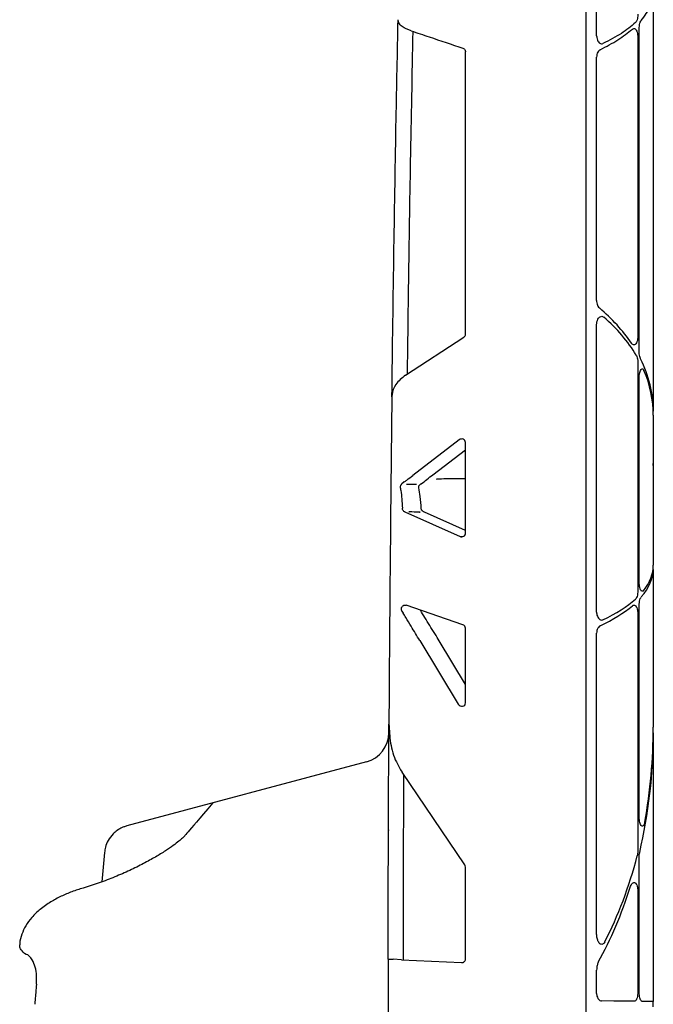
# Model space of a CAD drawing. Units: millimetres. Extents: x 585 to 4529, y 2889 to 3768.
# Drawn here: x 1375 to 1459, y 3466 to 3597 of the extents above; entities that cross this region are included whole.
import ezdxf

# ---------------------------------------------------------------- set-up
doc = ezdxf.new("R2010")
doc.units = ezdxf.units.MM
doc.header["$LTSCALE"] = 2
doc.layers.add('DUENN-18', color=10, linetype='Continuous')
doc.layers.add('SICHTBAR', color=10, linetype='Continuous')

msp = doc.modelspace()

# ---------------------------------------------------------------- linework, layer by layer
at = {"layer": 'DUENN-18'}
for p, q in [((1451.52, 3594.5), (1451.52, 3605.95)), ((1425.31, 3596.23), (1425.21, 3596.65)), ((1457.17, 3552.68), (1457.17, 3595.42)), ((1456.99, 3594.28), (1456.99, 3554.72)), ((1434.14, 3554.96), (1434.14, 3592.4)), ((1451.52, 3559.4), (1451.52, 3591.7)), ((1451.52, 3518.11), (1451.52, 3556.21)), ((1426.19, 3549.53), (1433.91, 3554.55)), ((1456.99, 3551.19), (1456.99, 3520.95)), ((1457.17, 3522.08), (1457.17, 3549.15)), ((1433.31, 3540.95), (1427.18, 3536.24)), ((1434.14, 3528.57), (1434.14, 3540.6)), ((1429.83, 3536.31), (1434.14, 3539.62)), ((1426.03, 3535.36), (1425.67, 3535.07)), ((1426.34, 3535.08), (1427.64, 3535.09)), ((1426.07, 3531.42), (1425.99, 3531.46)), ((1426.1, 3531.4), (1426.07, 3531.42)), ((1426.1, 3531.4), (1433.42, 3528.14)), ((1434.14, 3528.94), (1428.73, 3531.35)), ((1433.42, 3528.14), (1433.81, 3528.12)), ((1425.71, 3518.24), (1425.87, 3517.99)), ((1433.8, 3516.44), (1426.26, 3519.02)), ((1457.17, 3490.96), (1457.17, 3518.99)), ((1456.99, 3517.85), (1456.99, 3486.45)), ((1434.14, 3506.07), (1434.14, 3515.98)), ((1451.52, 3475.49), (1451.52, 3515.31)), ((1428.09, 3514.33), (1433.18, 3505.92)), ((1434.14, 3508.52), (1430.65, 3514.29)), ((1434.05, 3484.59), (1425.73, 3496.88)), ((1457.17, 3467.71), (1457.17, 3485.61)), ((1434.14, 3472.12), (1434.14, 3484.32)), ((1456.99, 3481.1), (1456.99, 3467.71)), ((1425.66, 3472.02), (1424.55, 3472.08)), ((1425.66, 3472.02), (1433.61, 3471.64)), ((1451.52, 3467.57), (1451.52, 3470.66))]:
    msp.add_line(p, q, dxfattribs=at)
at = {"layer": 'DUENN-18', "flags": 128}
for points in [[(1456.47, 3466.51), (1455.26, 3466.52), (1453.82, 3466.54), (1452.18, 3466.56)], [(1459.04, 3466.47), (1458.88, 3466.48), (1458.39, 3466.48), (1457.59, 3466.49)]]:
    msp.add_lwpolyline(points, dxfattribs=at)
at = {"layer": 'DUENN-18'}
for centre, major_axis, ratio, start_param, end_param in [((1428.91, 3545.2), (30.12, -0.93), 0.697214, 0.463667, 0.724961), ((1428.91, 3543.75), (30.12, 0.93), 0.697214, 0.368429, 0.651311), ((1433.62, 3554.97), (0.506, -0.129), 0.960015, 5.559921, 6.523848), ((1428.91, 3545.2), (30.12, -0.93), 0.697214, 0.021419, 0.357715), ((1428.91, 3543.75), (30.12, 0.93), 0.697214, 6.261766, 6.548836), ((1433.62, 3540.56), (0.444, 0.294), 0.923565, 5.735378, 7.931375), ((1433.62, 3528.6), (0.46, -0.26), 0.937272, 4.815097, 6.771341), ((1428.91, 3523.47), (30.13, 0.49), 0.387136, 5.949677, 6.276885), ((1428.91, 3524.75), (30.13, -0.49), 0.387136, 5.993445, 6.289486), ((1428.91, 3524.75), (30.13, -0.49), 0.387136, 5.611028, 5.890193), ((1428.91, 3523.47), (30.13, 0.49), 0.387136, 5.578914, 5.844439), ((1433.62, 3515.97), (0.497, 0.161), 0.95703, 5.981842, 7.188898), ((1433.62, 3506.13), (0.417, -0.355), 0.877985, 4.349247, 6.925035), ((1428.91, 3503.59), (-0.81, 46.37), 0.649507, 4.409587, 4.685517), ((1428.91, 3501.38), (0.81, 46.37), 0.649507, 4.391604, 4.739261), ((1428.91, 3503.59), (-0.81, 46.37), 0.649507, 4.019962, 4.307345), ((1433.62, 3484.31), (0.515, 0.077), 0.962997, 6.139532, 6.714865), ((1428.91, 3501.38), (0.81, 46.37), 0.649507, 4.028836, 4.284573), ((1433.62, 3472.14), (0.48, -0.211), 0.949845, 5.095579, 6.678231)]:
    msp.add_ellipse(centre, major_axis=major_axis, ratio=ratio, start_param=start_param, end_param=end_param, dxfattribs=at)
for points, knots in [([(1457.44, 3596.54), (1457.9, 3597.15), (1458.83, 3598.39), (1458.97, 3599.63), (1459.04, 3600.26)], [0, 0, 0, 0, 0.49411, 1, 1, 1, 1]), ([(1426.94, 3595.16), (1426.5, 3595.34), (1425.73, 3595.65), (1425.43, 3596.06), (1425.31, 3596.23)], [0, 0, 0, 0, 0.574612, 1, 1, 1, 1]), ([(1456.67, 3596.26), (1456.09, 3595.78), (1454.92, 3594.8), (1453.23, 3593.93), (1452.37, 3593.49)], [0, 0, 0, 0, 0.495483, 1, 1, 1, 1]), ([(1456.99, 3597.38), (1456.99, 3597.29), (1456.98, 3597.09), (1456.93, 3596.76), (1456.83, 3596.47), (1456.73, 3596.32), (1456.68, 3596.27), (1456.67, 3596.26)], [0, 0, 0, 0, 0.1696186, 0.4054474, 0.7020352, 0.9516662, 1, 1, 1, 1]), ([(1457.17, 3595.42), (1457.17, 3595.48), (1457.17, 3595.68), (1457.22, 3596.02), (1457.31, 3596.35), (1457.4, 3596.48), (1457.44, 3596.54)], [0, 0, 0, 0, 0.130386, 0.411562, 0.705088, 1, 1, 1, 1]), ([(1426.45, 3549.69), (1426.51, 3553.78), (1426.63, 3563.17), (1426.87, 3578.3), (1427.09, 3589.34), (1427.2, 3595.08)], [0, 0, 0, 0, 0.26977, 0.620769, 1, 1, 1, 1]), ([(1426.94, 3595.16), (1427.74, 3594.9), (1430.03, 3594.14), (1432.31, 3593.37), (1433.8, 3592.87)], [0, 0, 0, 0, 0.349172, 1, 1, 1, 1]), ([(1451.99, 3592.67), (1452.81, 3593.1), (1454.47, 3593.96), (1455.66, 3594.91), (1456.26, 3595.38)], [0, 0, 0, 0, 0.495888, 1, 1, 1, 1]), ([(1456.26, 3595.38), (1456.33, 3595.42), (1456.45, 3595.5), (1456.64, 3595.44), (1456.79, 3595.27), (1456.9, 3595), (1456.97, 3594.66), (1456.98, 3594.41), (1456.99, 3594.28)], [0, 0, 0, 0, 0.189883, 0.37202, 0.539613, 0.696041, 0.848226, 1, 1, 1, 1]), ([(1451.52, 3594.5), (1451.53, 3594.42), (1451.54, 3594.23), (1451.62, 3593.94), (1451.76, 3593.68), (1451.95, 3593.51), (1452.17, 3593.43), (1452.3, 3593.47), (1452.37, 3593.49)], [0, 0, 0, 0, 0.119007, 0.302646, 0.480814, 0.65443, 0.82717, 1, 1, 1, 1]), ([(1433.8, 3592.87), (1433.86, 3592.84), (1433.95, 3592.8), (1434.06, 3592.67), (1434.12, 3592.55), (1434.14, 3592.46), (1434.14, 3592.41), (1434.14, 3592.4)], [0, 0, 0, 0, 0.356699, 0.604096, 0.800798, 0.967943, 1, 1, 1, 1]), ([(1451.99, 3592.67), (1451.94, 3592.64), (1451.82, 3592.57), (1451.67, 3592.36), (1451.55, 3592.05), (1451.53, 3591.81), (1451.52, 3591.7)], [0, 0, 0, 0, 0.185662, 0.455625, 0.728374, 1, 1, 1, 1]), ([(1451.52, 3559.4), (1451.52, 3559.36), (1451.53, 3559.21), (1451.57, 3558.94), (1451.7, 3558.63), (1451.82, 3558.5), (1451.89, 3558.44)], [0, 0, 0, 0, 0.087492, 0.400786, 0.699266, 1, 1, 1, 1]), ([(1451.52, 3556.21), (1451.53, 3556.34), (1451.55, 3556.61), (1451.69, 3556.96), (1451.88, 3557.22), (1452.1, 3557.33), (1452.31, 3557.33), (1452.42, 3557.25), (1452.48, 3557.21)], [0, 0, 0, 0, 0.186762, 0.374379, 0.55621, 0.723088, 0.87492, 1, 1, 1, 1]), ([(1456.99, 3554.72), (1456.98, 3554.58), (1456.97, 3554.3), (1456.88, 3553.92), (1456.73, 3553.64), (1456.54, 3553.51), (1456.34, 3553.54), (1456.21, 3553.67), (1456.15, 3553.76), (1456.14, 3553.77)], [0, 0, 0, 0, 0.145929, 0.296348, 0.462862, 0.641712, 0.820904, 0.977576, 1, 1, 1, 1]), ([(1456.78, 3552.17), (1456.79, 3552.15), (1456.84, 3552.06), (1456.92, 3551.85), (1456.98, 3551.52), (1456.98, 3551.29), (1456.99, 3551.19)], [0, 0, 0, 0, 0.0797317, 0.4120564, 0.7413282, 1, 1, 1, 1]), ([(1457.35, 3551.69), (1457.35, 3551.7), (1457.3, 3551.79), (1457.23, 3552), (1457.18, 3552.34), (1457.17, 3552.57), (1457.17, 3552.68)], [0, 0, 0, 0, 0.0610604, 0.4021659, 0.7401634, 1, 1, 1, 1]), ([(1426.19, 3549.53), (1425.72, 3549.13), (1424.77, 3548.35), (1424.42, 3547.29), (1424.4, 3546.72), (1424.39, 3546.62)], [0, 0, 0, 0, 0.457356, 0.912567, 1, 1, 1, 1]), ([(1457.17, 3549.15), (1457.17, 3549.19), (1457.17, 3549.37), (1457.2, 3549.69), (1457.3, 3550.04), (1457.42, 3550.28), (1457.56, 3550.39), (1457.7, 3550.35), (1457.77, 3550.22), (1457.81, 3550.15)], [0, 0, 0, 0, 0.04598, 0.198052, 0.358342, 0.522254, 0.684327, 0.842295, 1, 1, 1, 1]), ([(1426.03, 3535.36), (1426.14, 3535.44), (1426.24, 3535.52), (1426.35, 3535.6), (1426.63, 3535.81), (1426.91, 3536.03), (1427.18, 3536.24)], [0.000808841, 0.000808841, 0.000808841, 0.000808841, 0.001329677, 0.001329677, 0.001329677, 0.002659358, 0.002659358, 0.002659358, 0.002659358]), ([(1428.25, 3535.1), (1428.51, 3535.3), (1429.05, 3535.68), (1429.55, 3536.17), (1429.83, 3536.31), (1429.83, 3536.31)], [0, 0, 0, 0, 0.499958, 0.999965, 1, 1, 1, 1]), ([(1425.52, 3534.55), (1425.51, 3534.6), (1425.5, 3534.69), (1425.53, 3534.83), (1425.58, 3534.95), (1425.63, 3535.03), (1425.67, 3535.06), (1425.67, 3535.07)], [0, 0, 0, 0, 0.228194, 0.456255, 0.688568, 0.949083, 1, 1, 1, 1]), ([(1427.96, 3534.59), (1427.95, 3534.62), (1427.94, 3534.66), (1427.94, 3534.74), (1427.96, 3534.79), (1427.99, 3534.87), (1428.06, 3534.98), (1428.16, 3535.06), (1428.23, 3535.1), (1428.25, 3535.1)], [0, 0, 0, 0, 0.147909, 0.188016, 0.350832, 0.378505, 0.582041, 0.905692, 1, 1, 1, 1]), ([(1434.14, 3535.8), (1433.4, 3535.79), (1431.76, 3535.76), (1430.12, 3535.75), (1430.33, 3535.75)], [0, 0, 0, 0, 0.451959, 1, 1, 1, 1]), ([(1425.52, 3534.55), (1425.53, 3534.44), (1425.61, 3533.97), (1425.72, 3533.08), (1425.76, 3532.29), (1425.78, 3531.87)], [0, 0, 0, 0, 0.124413, 0.53872, 1, 1, 1, 1]), ([(1428.28, 3531.81), (1428.25, 3532.36), (1428.2, 3533.3), (1428.03, 3534.21), (1427.96, 3534.59)], [0, 0, 0, 0, 0.586717, 1, 1, 1, 1]), ([(1425.99, 3531.46), (1425.95, 3531.5), (1425.87, 3531.56), (1425.8, 3531.7), (1425.78, 3531.8), (1425.78, 3531.86), (1425.78, 3531.87)], [0, 0, 0, 0, 0.38225, 0.678518, 0.932533, 1, 1, 1, 1]), ([(1428.05, 3531.37), (1428.32, 3531.36), (1427.85, 3531.37), (1426.96, 3531.39), (1426.49, 3531.41), (1426.66, 3531.4)], [0, 0, 0, 0, 0.46241, 0.52631, 1, 1, 1, 1]), ([(1428.73, 3531.35), (1428.63, 3531.38), (1428.53, 3531.43), (1428.4, 3531.54), (1428.36, 3531.59), (1428.3, 3531.69), (1428.28, 3531.75), (1428.28, 3531.81)], [0, 0, 0, 0, 0.5, 0.5, 0.75, 0.75, 1, 1, 1, 1]), ([(1457.73, 3520.94), (1457.69, 3520.91), (1457.62, 3520.84), (1457.49, 3520.88), (1457.36, 3521.06), (1457.25, 3521.34), (1457.18, 3521.69), (1457.17, 3521.95), (1457.17, 3522.08)], [0, 0, 0, 0, 0.149734, 0.333528, 0.510372, 0.677606, 0.838991, 1, 1, 1, 1]), ([(1456.99, 3520.95), (1456.99, 3520.88), (1456.98, 3520.68), (1456.93, 3520.35), (1456.83, 3520.01), (1456.72, 3519.89), (1456.67, 3519.83)], [0, 0, 0, 0, 0.130321, 0.405794, 0.702466, 1, 1, 1, 1]), ([(1457.17, 3518.99), (1457.17, 3519.05), (1457.17, 3519.25), (1457.22, 3519.59), (1457.31, 3519.92), (1457.4, 3520.05), (1457.44, 3520.11)], [0, 0, 0, 0, 0.130383, 0.411659, 0.705204, 1, 1, 1, 1]), ([(1425.71, 3518.24), (1425.7, 3518.28), (1425.66, 3518.36), (1425.64, 3518.5), (1425.66, 3518.64), (1425.7, 3518.77), (1425.77, 3518.89), (1425.84, 3518.94), (1425.87, 3518.96)], [0, 0, 0, 0, 0.1597921, 0.320058, 0.4735455, 0.6319791, 0.8106128, 1, 1, 1, 1]), ([(1425.87, 3518.96), (1425.93, 3519.01), (1426, 3519.03), (1426.13, 3519.05), (1426.2, 3519.04), (1426.26, 3519.02)], [0, 0, 0, 0, 0.5, 0.5, 1, 1, 1, 1]), ([(1428.09, 3514.33), (1427.71, 3514.97), (1427.09, 3515.99), (1426.34, 3517.21), (1425.99, 3517.79), (1425.87, 3517.99)], [0, 0, 0, 0, 0.519119, 0.836491, 1, 1, 1, 1]), ([(1430.65, 3514.29), (1430.65, 3514.29), (1430.35, 3514.89), (1429.36, 3516.38), (1428.56, 3517.71), (1428.16, 3518.37)], [0, 0, 0, 0, 0.000017, 0.505322, 1, 1, 1, 1]), ([(1451.52, 3518.11), (1451.53, 3518.03), (1451.54, 3517.84), (1451.61, 3517.55), (1451.76, 3517.29), (1451.95, 3517.12), (1452.16, 3517.04), (1452.3, 3517.08), (1452.37, 3517.1)], [0, 0, 0, 0, 0.114992, 0.299185, 0.478144, 0.652639, 0.826269, 1, 1, 1, 1]), ([(1456.27, 3518.96), (1456.33, 3519), (1456.46, 3519.08), (1456.64, 3519.02), (1456.79, 3518.84), (1456.9, 3518.58), (1456.97, 3518.24), (1456.98, 3517.98), (1456.99, 3517.85)], [0, 0, 0, 0, 0.188776, 0.37118, 0.538996, 0.695631, 0.848026, 1, 1, 1, 1]), ([(1451.99, 3516.29), (1451.94, 3516.26), (1451.82, 3516.19), (1451.67, 3515.97), (1451.55, 3515.66), (1451.53, 3515.43), (1451.52, 3515.31)], [0, 0, 0, 0, 0.190476, 0.45897, 0.730036, 1, 1, 1, 1]), ([(1424, 3503.28), (1424.04, 3502.44), (1424.12, 3500.72), (1424.74, 3498.55), (1425.47, 3497.33), (1425.73, 3496.88)], [0, 0, 0, 0, 0.380696, 0.7727, 1, 1, 1, 1]), ([(1425.91, 3472.55), (1425.92, 3478.77), (1425.93, 3486.76), (1425.98, 3494.74), (1425.99, 3496.5)], [0, 0, 0, 0, 0.779768, 1, 1, 1, 1]), ([(1457.9, 3490.26), (1457.89, 3490.2), (1457.85, 3490.02), (1457.76, 3489.81), (1457.63, 3489.7), (1457.49, 3489.74), (1457.36, 3489.92), (1457.25, 3490.2), (1457.18, 3490.56), (1457.17, 3490.82), (1457.17, 3490.96)], [0, 0, 0, 0, 0.0730943, 0.2072904, 0.3465826, 0.4869842, 0.6233754, 0.7525406, 0.8763897, 1, 1, 1, 1]), ([(1456.99, 3486.45), (1456.99, 3486.39), (1456.98, 3486.27), (1456.96, 3486.04), (1456.93, 3485.89), (1456.91, 3485.8)], [0, 0, 0, 0, 0.264819, 0.523086, 1, 1, 1, 1]), ([(1457.17, 3485.61), (1457.17, 3485.67), (1457.17, 3485.79), (1457.19, 3486.01), (1457.22, 3486.16), (1457.24, 3486.26)], [0, 0, 0, 0, 0.264246, 0.522233, 1, 1, 1, 1]), ([(1455.98, 3481.66), (1456.01, 3481.75), (1456.1, 3481.98), (1456.27, 3482.2), (1456.46, 3482.29), (1456.64, 3482.25), (1456.79, 3482.08), (1456.9, 3481.81), (1456.97, 3481.48), (1456.98, 3481.22), (1456.99, 3481.1)], [0, 0, 0, 0, 0.108415, 0.260515, 0.404417, 0.536933, 0.659116, 0.774199, 0.887284, 1, 1, 1, 1]), ([(1452.61, 3474.39), (1452.57, 3474.32), (1452.48, 3474.17), (1452.3, 3474.06), (1452.12, 3474.06), (1451.95, 3474.15), (1451.77, 3474.37), (1451.6, 3474.76), (1451.53, 3475.17), (1451.53, 3475.43), (1451.52, 3475.49)], [0, 0, 0, 0, 0.11366, 0.228795, 0.327856, 0.418881, 0.543126, 0.710112, 0.929041, 1, 1, 1, 1]), ([(1425.91, 3472.01), (1425.91, 3472.05), (1425.91, 3472.06), (1425.92, 3472.15), (1425.92, 3472.28), (1425.91, 3472.42), (1425.91, 3472.51), (1425.91, 3472.55)], [0, 0, 0, 0, 0.2148468, 0.429596, 0.6441766, 0.8586979, 1, 1, 1, 1]), ([(1423.9, 3472.12), (1423.9, 3472.12), (1423.92, 3472.12), (1424.11, 3472.11), (1424.4, 3472.09), (1424.55, 3472.08)], [0, 0, 0, 0, 0.244105, 0.616067, 1, 1, 1, 1]), ([(1451.75, 3471.69), (1451.75, 3471.68), (1451.68, 3471.55), (1451.56, 3471.22), (1451.54, 3470.86), (1451.52, 3470.66)], [0, 0, 0, 0, 0.034208, 0.448178, 1, 1, 1, 1]), ([(1451.52, 3467.57), (1451.53, 3467.5), (1451.54, 3467.31), (1451.61, 3467.03), (1451.76, 3466.77), (1451.96, 3466.6), (1452.11, 3466.57), (1452.18, 3466.56)], [0, 0, 0, 0, 0.13538, 0.350061, 0.565761, 0.782501, 1, 1, 1, 1]), ([(1456.99, 3467.71), (1456.99, 3467.65), (1456.98, 3467.46), (1456.94, 3467.13), (1456.83, 3466.79), (1456.67, 3466.55), (1456.54, 3466.52), (1456.47, 3466.51)], [0, 0, 0, 0, 0.083698, 0.287976, 0.513069, 0.756394, 1, 1, 1, 1]), ([(1457.59, 3466.49), (1457.55, 3466.5), (1457.47, 3466.52), (1457.36, 3466.69), (1457.25, 3466.96), (1457.18, 3467.31), (1457.17, 3467.58), (1457.17, 3467.71)], [0, 0, 0, 0, 0.173774, 0.39289, 0.600024, 0.800256, 1, 1, 1, 1])]:
    msp.add_open_spline(points, degree=3, knots=knots, dxfattribs=at)
at = {"layer": 'SICHTBAR'}
for p, q in [((1450.16, 3190.96), (1450.16, 3741.27)), ((1459.04, 3600.26), (1459.04, 3544.73)), ((1459.04, 3544.22), (1459.04, 3544.73)), ((1459.04, 3544.22), (1459.04, 3537.45)), ((1459.04, 3535.53), (1459.04, 3529.33)), ((1459.04, 3527.62), (1459.04, 3524.33)), ((1459.04, 3523.88), (1459.04, 3524.33)), ((1459.04, 3522.4), (1459.04, 3502.87)), ((1459.04, 3502.1), (1459.04, 3502.87)), ((1423.99, 3502.15), (1423.99, 3502.16)), ((1423.99, 3501.51), (1423.99, 3501.5)), ((1459.04, 3502.1), (1459.04, 3467.68)), ((1421.01, 3498.27), (1389.26, 3489.76)), ((1386.28, 3486.23), (1385.94, 3482.35)), ((1377.27, 3468.77), (1377.3, 3469.25)), ((1459.04, 3465.76), (1459.04, 3466.47))]:
    msp.add_line(p, q, dxfattribs=at)
for centre, radius, start, end in [((7905.1, 3466.12), 6481.21, 179.288268, 179.671463), ((1419.98, 3502.15), 4.02, 284.9363, 359.6374), ((7905.1, 3466.12), 6481.21, 179.946939, 180.053061)]:
    msp.add_arc(centre, radius, start, end, dxfattribs=at)
for points, knots in [([(1424.39, 3546.64), (1424.48, 3553.22), (1424.64, 3565.49), (1424.92, 3582.16), (1425.12, 3592.25), (1425.21, 3596.64)], [0, 0, 0, 0, 0.394398, 0.736412, 1, 1, 1, 1]), ([(1459.04, 3537.53), (1459.04, 3537.53), (1459.04, 3537.55), (1459.04, 3537.71), (1459.04, 3537.79)], [0, 0, 0, 0, 0.499054, 1, 1, 1, 1]), ([(1459.04, 3537.45), (1459.04, 3537.34), (1459.04, 3537.13), (1459.04, 3536.6), (1459.04, 3536.12), (1459.04, 3535.74), (1459.04, 3535.6), (1459.04, 3535.53), (1459.04, 3535.53)], [0, 0, 0, 0, 0.225503, 0.450139, 0.808877, 0.902763, 0.996707, 1, 1, 1, 1]), ([(1459.04, 3529.33), (1459.04, 3529.32), (1459.04, 3529.26), (1459.04, 3529.13), (1459.04, 3528.75), (1459.04, 3528.3), (1459.04, 3527.84), (1459.04, 3527.69), (1459.04, 3527.62)], [0, 0, 0, 0, 0.003291, 0.09724, 0.191125, 0.549867, 0.774513, 1, 1, 1, 1]), ([(1459.04, 3523.76), (1459.04, 3523.61), (1459.04, 3523.31), (1459.04, 3522.83), (1459.04, 3522.54), (1459.04, 3522.4)], [0, 0, 0, 0, 0.323386, 0.661051, 1, 1, 1, 1]), ([(1423.9, 3472.62), (1423.9, 3475.75), (1423.91, 3484.17), (1423.95, 3494.38), (1423.99, 3501.46), (1424, 3503.25)], [0, 0, 0, 0, 0.3063172, 0.8247079, 1, 1, 1, 1]), ([(1423.99, 3501.51), (1423.99, 3501.51), (1423.99, 3501.51), (1423.99, 3501.57), (1423.99, 3501.68), (1423.99, 3501.83), (1423.99, 3501.94), (1423.99, 3502)], [0, 0, 0, 0, 0.137922, 0.353383, 0.568892, 0.784439, 1, 1, 1, 1]), ([(1400.66, 3492.81), (1396.9, 3488.43), (1396.89, 3488.4), (1396.63, 3488.14), (1396.15, 3487.73), (1395.41, 3487.16), (1394.37, 3486.45), (1393.04, 3485.63), (1391.46, 3484.76), (1389.66, 3483.86), (1387.69, 3483), (1385.61, 3482.2), (1383.67, 3481.6), (1381.96, 3481.06), (1380.51, 3480.44), (1379.09, 3479.67), (1377.77, 3478.75), (1376.67, 3477.7), (1375.84, 3476.59), (1375.32, 3475.43), (1375.05, 3474.54), (1375.06, 3474.05), (1375.06, 3473.98)], [0, 0, 0, 0, 0.029468, 0.068571, 0.112638, 0.164392, 0.222159, 0.28378, 0.348848, 0.415953, 0.483101, 0.5495, 0.615332, 0.661034, 0.707466, 0.755868, 0.811914, 0.864441, 0.910902, 0.952597, 0.992885, 1, 1, 1, 1]), ([(1389.26, 3489.76), (1389.19, 3489.74), (1388.98, 3489.68), (1388.54, 3489.51), (1387.98, 3489.2), (1387.32, 3488.64), (1386.77, 3487.89), (1386.39, 3487.03), (1386.33, 3486.47), (1386.31, 3486.22)], [0, 0, 0, 0, 0.044581, 0.132837, 0.286147, 0.434291, 0.656816, 0.848644, 1, 1, 1, 1]), ([(1423.93, 3489.26), (1423.93, 3489.25), (1423.93, 3489.23), (1423.93, 3489.23), (1423.93, 3489.22)], [0, 0, 0, 0, 0.519741, 1, 1, 1, 1]), ([(1423.93, 3489.22), (1423.93, 3489.19), (1423.93, 3489.15), (1423.93, 3489.14), (1423.93, 3489.14)], [0, 0, 0, 0, 0.559324, 1, 1, 1, 1]), ([(1376.13, 3472.68), (1376.13, 3472.68), (1375.82, 3472.68), (1375.33, 3473.22), (1375.02, 3473.6), (1375.07, 3473.89), (1375.09, 3473.98)], [0, 0, 0, 0, 0.000014, 0.424544, 0.80816, 1, 1, 1, 1]), ([(1377.3, 3469.25), (1377.29, 3469.67), (1377.28, 3470.49), (1376.94, 3471.57), (1376.6, 3472.29), (1376.17, 3472.61), (1376.13, 3472.68), (1376.13, 3472.68)], [0, 0, 0, 0, 0.308816, 0.606415, 0.912555, 0.999989, 1, 1, 1, 1]), ([(1423.9, 3472.12), (1423.9, 3472.12), (1423.9, 3472.13), (1423.9, 3472.22), (1423.9, 3472.35), (1423.9, 3472.49), (1423.9, 3472.58), (1423.9, 3472.62)], [0, 0, 0, 0, 0.214758, 0.429537, 0.644154, 0.858727, 1, 1, 1, 1]), ([(1377.27, 3468.77), (1377.27, 3468.74), (1377.26, 3468.59), (1377.22, 3468.14), (1377.15, 3467.39), (1377.08, 3466.65), (1377.05, 3466.22), (1377.04, 3466.12)], [0, 0, 0, 0, 0.0604143, 0.2567476, 0.5465198, 0.8927551, 1, 1, 1, 1]), ([(1459.04, 3467.68), (1459.04, 3467.54), (1459.04, 3467.27), (1459.04, 3466.91), (1459.04, 3466.64), (1459.04, 3466.49), (1459.04, 3466.48), (1459.04, 3466.47)], [0, 0, 0, 0, 0.214717, 0.429405, 0.644089, 0.858756, 1, 1, 1, 1])]:
    msp.add_open_spline(points, degree=3, knots=knots, dxfattribs=at)

doc.saveas('drawing.dxf')
